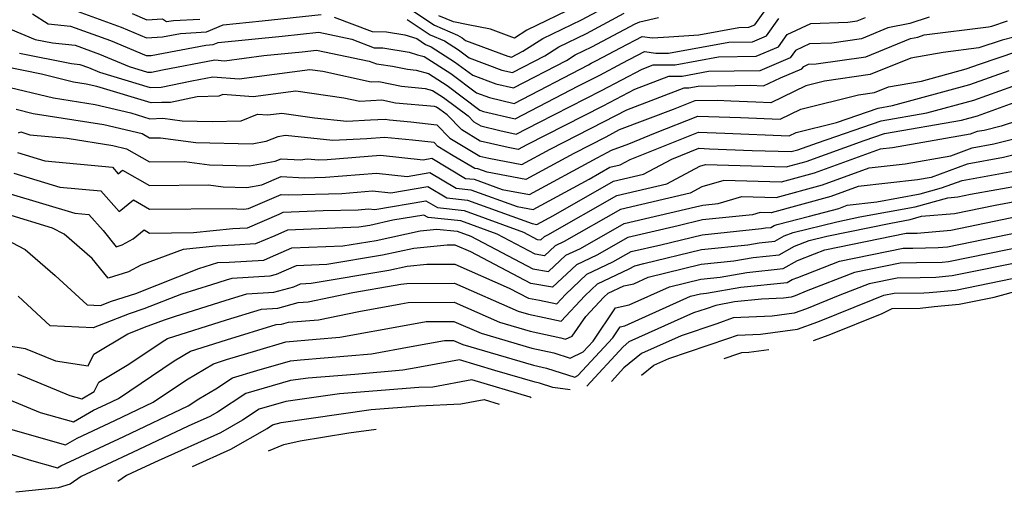
# Model space of a CAD drawing. Extents: x 1909180 to 1913386, y 2837570 to 2838423.
# Drawn here: x 1909714 to 1909870, y 2837679 to 2837754 of the extents above; entities that cross this region are included whole.
import ezdxf

# ---------------------------------------------------------------- set-up
doc = ezdxf.new("R2010")
doc.units = 0

msp = doc.modelspace()

# ---------------------------------------------------------------- linework, layer by layer
at = {"layer": 'Unknown_Line_Type', "color": 0}
for points in [[(1909773.86, 2837757.26, 2030), (1909779.71, 2837753.35, 2030), (1909783.36, 2837751.8, 2030), (1909784.09, 2837751.33, 2030), (1909784.66, 2837750.91, 2030), (1909791.39, 2837748.43, 2030), (1909791.98, 2837748.29, 2030), (1909793.77, 2837749.21, 2030), (1909796.94, 2837751.25, 2030), (1909803.11, 2837754.23, 2030), (1909808.18, 2837756.93, 2030)], [(1909715.73, 2837755.18, 2036), (1909718.23, 2837753.59, 2036), (1909721.81, 2837753.2, 2036), (1909728.13, 2837750.92, 2036), (1909733.84, 2837748.52, 2036), (1909734.61, 2837748.56, 2036), (1909743.32, 2837750.19, 2036), (1909744.51, 2837750.27, 2036), (1909745.27, 2837750.59, 2036), (1909755.48, 2837751.6, 2036), (1909761.3, 2837752.23, 2036), (1909766.54, 2837751.12, 2036), (1909770.11, 2837749.77, 2036), (1909771.48, 2837749.74, 2036), (1909775.67, 2837749.06, 2036), (1909776.99, 2837748.66, 2036), (1909778.08, 2837748.36, 2036), (1909782.32, 2837745.66, 2036), (1909786.36, 2837742.63, 2036), (1909788.48, 2837741.85, 2036), (1909792.4, 2837740.93, 2036), (1909804.2, 2837747.04, 2036), (1909804.64, 2837747.32, 2036), (1909805.5, 2837747.74, 2036), (1909809.28, 2837749.75, 2036), (1909812.72, 2837751.57, 2036), (1909814.37, 2837751.34, 2036), (1909817.01, 2837751.51, 2036), (1909821.78, 2837751.85, 2036), (1909828.13, 2837753, 2036), (1909829.73, 2837753.03, 2036), (1909830.68, 2837753.43, 2036), (1909833.19, 2837756.95, 2036)], [(1909721.08, 2837756.24, 2034), (1909729.86, 2837753.07, 2034), (1909733.88, 2837751.37, 2034), (1909736.41, 2837751.52, 2034), (1909739.29, 2837752.06, 2034), (1909743.43, 2837752.31, 2034), (1909746.07, 2837753.43, 2034), (1909752.3, 2837754.04, 2034), (1909761.67, 2837755.06, 2034)], [(1909802.32, 2837756.4, 2028), (1909794.37, 2837752.56, 2028), (1909792.42, 2837751.3, 2028), (1909788.61, 2837752.75, 2028), (1909785.04, 2837753.4, 2028), (1909782.71, 2837753.9, 2028), (1909780.42, 2837754.88, 2028)], [(1909706.63, 2837755.06, 2038), (1909716.17, 2837751.11, 2038), (1909718.91, 2837750.56, 2038), (1909722.54, 2837750.17, 2038), (1909726.4, 2837748.77, 2038), (1909731.15, 2837746.77, 2038), (1909734.04, 2837745.89, 2038), (1909734.67, 2837745.91, 2038), (1909736.44, 2837746.28, 2038), (1909744.76, 2837747.85, 2038), (1909746.31, 2837747.72, 2038), (1909752.56, 2837748.55, 2038), (1909758.67, 2837749.15, 2038), (1909760.93, 2837749.4, 2038), (1909769.33, 2837747.62, 2038), (1909770.45, 2837747.2, 2038), (1909770.87, 2837747.19, 2038), (1909773.01, 2837746.85, 2038), (1909775.43, 2837746.35, 2038), (1909776.78, 2837746.22, 2038), (1909778.73, 2837745.68, 2038), (1909781.73, 2837743.77, 2038), (1909786.93, 2837739.87, 2038), (1909787.5, 2837739.65, 2038), (1909792.54, 2837738.47, 2038), (1909802.62, 2837743.7, 2038), (1909806.01, 2837745.42, 2038), (1909809.58, 2837747.31, 2038), (1909813.1, 2837749.18, 2038), (1909814.92, 2837748.91, 2038), (1909816.93, 2837748.93, 2038), (1909826.52, 2837750.67, 2038), (1909830.31, 2837750.73, 2038), (1909832.55, 2837751.67, 2038), (1909834.5, 2837754.42, 2038)], [(1909858.42, 2837754.62, 2042), (1909855.31, 2837753.61, 2042), (1909851.84, 2837752.92, 2042), (1909847.62, 2837751.2, 2042), (1909842.94, 2837750.53, 2042), (1909839.39, 2837750.41, 2042), (1909837.13, 2837749.34, 2042), (1909836.29, 2837748.16, 2042), (1909831.46, 2837746.13, 2042), (1909823.3, 2837745.99, 2042), (1909819.1, 2837745.23, 2042), (1909816.95, 2837745.21, 2042), (1909811.51, 2837743.15, 2042), (1909806.49, 2837740.5, 2042), (1909794.41, 2837734.35, 2042), (1909793.02, 2837733.6, 2042), (1909791.4, 2837733.9, 2042), (1909786.99, 2837734.93, 2042), (1909784.04, 2837736.7, 2042), (1909781.72, 2837739.11, 2042), (1909780.55, 2837739.98, 2042), (1909780.02, 2837740.32, 2042), (1909779.68, 2837740.41, 2042), (1909773.52, 2837740.97, 2042), (1909771.35, 2837741.42, 2042), (1909767.81, 2837741.22, 2042), (1909765.27, 2837741.78, 2042), (1909757.66, 2837742.85, 2042), (1909750.88, 2837741.96, 2042), (1909746.05, 2837742.34, 2042), (1909745.41, 2837742.08, 2042), (1909741.96, 2837741.98, 2042), (1909737.7, 2837741.08, 2042), (1909736.31, 2837741.05, 2042), (1909734.62, 2837740.99, 2042), (1909726, 2837743.59, 2042), (1909724.29, 2837744, 2042), (1909722.29, 2837744.32, 2042), (1909717.19, 2837745.56, 2042), (1909711.19, 2837746.77, 2042)], [(1909713.68, 2837748.94, 2040), (1909721.95, 2837747.27, 2040), (1909723.27, 2837747.13, 2040), (1909724.67, 2837746.62, 2040), (1909726.39, 2837745.9, 2040), (1909734.44, 2837743.45, 2040), (1909736.19, 2837743.49, 2040), (1909741.11, 2837744.54, 2040), (1909744.45, 2837745.17, 2040), (1909748.6, 2837744.84, 2040), (1909759.88, 2837746.33, 2040), (1909761.92, 2837746.04, 2040), (1909769.61, 2837744.33, 2040), (1909770.86, 2837744.4, 2040), (1909774.48, 2837743.66, 2040), (1909778.23, 2837743.32, 2040), (1909779.38, 2837743, 2040), (1909781.14, 2837741.88, 2040), (1909785.05, 2837738.94, 2040), (1909785.95, 2837738.01, 2040), (1909787.08, 2837737.33, 2040), (1909790.12, 2837736.62, 2040), (1909792.68, 2837736.02, 2040), (1909796.28, 2837737.89, 2040), (1909806.25, 2837742.96, 2040), (1909812.72, 2837746.38, 2040), (1909814.48, 2837747.05, 2040), (1909818.02, 2837747.08, 2040), (1909824.91, 2837748.33, 2040), (1909830.88, 2837748.43, 2040), (1909834.42, 2837749.92, 2040), (1909835.82, 2837751.88, 2040), (1909839.56, 2837753.65, 2040), (1909845.44, 2837753.84, 2040), (1909846.93, 2837754.05, 2040), (1909848.27, 2837754.6, 2040)], [(1909731.59, 2837755.22, 2032), (1909733.93, 2837754.23, 2032), (1909736.42, 2837754.37, 2032), (1909737.06, 2837753.95, 2032), (1909738.16, 2837754.1, 2032), (1909742.35, 2837754.35, 2032)], [(1909763.75, 2837754.62, 2034), (1909769.77, 2837752.34, 2034), (1909772.08, 2837752.29, 2034), (1909774.99, 2837751.82, 2034), (1909776.88, 2837751.25, 2034), (1909778.29, 2837750.31, 2034), (1909779.17, 2837749.93, 2034), (1909782.91, 2837747.55, 2034), (1909785.79, 2837745.39, 2034), (1909789.45, 2837744.04, 2034), (1909792.26, 2837743.38, 2034), (1909800.73, 2837747.76, 2034), (1909802.08, 2837748.63, 2034), (1909804.71, 2837749.9, 2034), (1909811.62, 2837753.58, 2034), (1909812.35, 2837753.91, 2034), (1909815.36, 2837754.58, 2034)], [(1909775.37, 2837754.25, 2032), (1909779, 2837751.83, 2032), (1909781.27, 2837750.86, 2032), (1909783.5, 2837749.44, 2032), (1909785.22, 2837748.15, 2032), (1909790.42, 2837746.23, 2032), (1909792.12, 2837745.83, 2032), (1909797.25, 2837748.49, 2032), (1909799.51, 2837749.94, 2032), (1909803.91, 2837752.07, 2032), (1909809.9, 2837755.26, 2032)], [(1909711.09, 2837743.74, 2044), (1909719.06, 2837741.8, 2044), (1909725.7, 2837740.75, 2044), (1909731.41, 2837739.4, 2044), (1909734.43, 2837738.48, 2044), (1909736.49, 2837738.55, 2044), (1909739.55, 2837738.13, 2044), (1909744.33, 2837738.04, 2044), (1909748.94, 2837738.17, 2044), (1909751.55, 2837739.2, 2044), (1909753.17, 2837739.08, 2044), (1909755.44, 2837739.38, 2044), (1909760.59, 2837738.65, 2044), (1909765.78, 2837738.11, 2044), (1909769.51, 2837738.3, 2044), (1909771.83, 2837738.44, 2044), (1909772.56, 2837738.29, 2044), (1909775.92, 2837737.98, 2044), (1909780.06, 2837737.54, 2044), (1909782.13, 2837735.39, 2044), (1909786.9, 2837732.53, 2044), (1909788.35, 2837732.19, 2044), (1909793.62, 2837731.21, 2044), (1909798.13, 2837733.66, 2044), (1909806.72, 2837738.03, 2044), (1909810.3, 2837739.92, 2044), (1909819.42, 2837743.38, 2044), (1909820.19, 2837743.39, 2044), (1909821.68, 2837743.66, 2044), (1909827.56, 2837743.76, 2044), (1909829.97, 2837743.8, 2044), (1909832.07, 2837743.7, 2044), (1909834.77, 2837744.98, 2044), (1909838.16, 2837746.4, 2044), (1909838.45, 2837746.81, 2044), (1909839.22, 2837747.17, 2044), (1909840.43, 2837747.21, 2044), (1909848.31, 2837748.35, 2044), (1909855.42, 2837751.25, 2044), (1909856.58, 2837751.48, 2044), (1909857.62, 2837751.82, 2044), (1909867.83, 2837753.12, 2044), (1909868.36, 2837753.23, 2044), (1909870.89, 2837754.05, 2044)], [(1909874.15, 2837752.02, 2046), (1909870.02, 2837751, 2046), (1909866.33, 2837749.75, 2046), (1909860.64, 2837749.03, 2046), (1909855.48, 2837748.14, 2046), (1909849, 2837745.5, 2046), (1909841.73, 2837744.45, 2046), (1909838.76, 2837743.71, 2046), (1909833.22, 2837741.04, 2046), (1909830.83, 2837741.14, 2046), (1909826.84, 2837741.29, 2046), (1909824.67, 2837741.4, 2046), (1909821.13, 2837741.34, 2046), (1909817.66, 2837739.94, 2046), (1909809.09, 2837736.7, 2046), (1909806.96, 2837735.57, 2046), (1909801.85, 2837732.97, 2046), (1909794.21, 2837728.82, 2046), (1909788.08, 2837729.96, 2046), (1909786.58, 2837730.51, 2046), (1909786.1, 2837730.56, 2046), (1909782.68, 2837732.61, 2046), (1909780.22, 2837734.08, 2046), (1909779.64, 2837734.68, 2046), (1909776.22, 2837735.05, 2046), (1909771.77, 2837735.52, 2046), (1909768.95, 2837735.3, 2046), (1909763.54, 2837735.02, 2046), (1909756.02, 2837735.8, 2046), (1909754.79, 2837735.62, 2046), (1909752.89, 2837734.84, 2046), (1909750.7, 2837734.46, 2046), (1909741.72, 2837734.63, 2046), (1909736.09, 2837735.41, 2046), (1909734.34, 2837735.39, 2046), (1909733.19, 2837736.06, 2046), (1909727.12, 2837737.49, 2046), (1909715.83, 2837739.28, 2046), (1909713.13, 2837739.93, 2046)], [(1909713.53, 2837736.26, 2048), (1909713.9, 2837736.38, 2048), (1909715.34, 2837735.95, 2048), (1909721.28, 2837735.38, 2048), (1909728.53, 2837734.24, 2048), (1909730.7, 2837733.72, 2048), (1909734.35, 2837731.62, 2048), (1909739.91, 2837731.68, 2048), (1909743.9, 2837731.13, 2048), (1909750.26, 2837731.01, 2048), (1909754.34, 2837731.71, 2048), (1909755.31, 2837732.12, 2048), (1909758.4, 2837731.96, 2048), (1909759.46, 2837732.12, 2048), (1909761.31, 2837731.93, 2048), (1909762.63, 2837732, 2048), (1909771.13, 2837732.68, 2048), (1909777.91, 2837731.96, 2048), (1909779.29, 2837732.19, 2048), (1909784.62, 2837729, 2048), (1909786.04, 2837728.86, 2048), (1909790.46, 2837727.24, 2048), (1909794.81, 2837726.43, 2048), (1909805.56, 2837732.28, 2048), (1909807.2, 2837733.11, 2048), (1909807.88, 2837733.47, 2048), (1909810.62, 2837734.5, 2048), (1909814.88, 2837736.22, 2048), (1909821.61, 2837738.92, 2048), (1909828.37, 2837738.67, 2048), (1909834.68, 2837738.41, 2048), (1909837.99, 2837740.01, 2048), (1909847.14, 2837742.28, 2048), (1909849.69, 2837742.65, 2048), (1909851.96, 2837743.58, 2048), (1909857.19, 2837744.48, 2048), (1909864.3, 2837746.41, 2048), (1909866.42, 2837747.17, 2048), (1909872.37, 2837749.19, 2048)], [(1909712.78, 2837729.83, 2052), (1909720.09, 2837727.61, 2052), (1909726.6, 2837726.99, 2052), (1909729.51, 2837723.71, 2052), (1909731.8, 2837725.56, 2052), (1909734.37, 2837724.08, 2052), (1909747.55, 2837724.22, 2052), (1909748.25, 2837724.13, 2052), (1909749.38, 2837724.1, 2052), (1909750.1, 2837724.23, 2052), (1909755.31, 2837726.45, 2052), (1909756.54, 2837726.38, 2052), (1909764.96, 2837726.6, 2052), (1909769.86, 2837726.99, 2052), (1909772.78, 2837726.68, 2052), (1909778.66, 2837727.68, 2052), (1909781.65, 2837725.89, 2052), (1909784.95, 2837725.55, 2052), (1909795.24, 2837721.8, 2052), (1909796, 2837721.65, 2052), (1909798.65, 2837723.1, 2052), (1909808.17, 2837728.53, 2052), (1909812.97, 2837729.65, 2052), (1909817.48, 2837732.06, 2052), (1909821.77, 2837733.78, 2052), (1909823.44, 2837733.72, 2052), (1909830.27, 2837733.44, 2052), (1909836.44, 2837733.25, 2052), (1909837.52, 2837733.54, 2052), (1909840.63, 2837734.67, 2052), (1909850.79, 2837738.17, 2052), (1909858.06, 2837739.42, 2052), (1909865.5, 2837741.45, 2052), (1909875.87, 2837745.17, 2052)], [(1909713.34, 2837733.11, 2050), (1909717.72, 2837731.78, 2050), (1909728.48, 2837730.76, 2050), (1909729.38, 2837729.74, 2050), (1909730.08, 2837730.31, 2050), (1909734.36, 2837727.85, 2050), (1909743.73, 2837727.95, 2050), (1909746.08, 2837727.63, 2050), (1909749.82, 2837727.56, 2050), (1909752.22, 2837727.97, 2050), (1909755.31, 2837729.29, 2050), (1909758.95, 2837729.1, 2050), (1909762.34, 2837729.18, 2050), (1909770.49, 2837729.83, 2050), (1909775.35, 2837729.32, 2050), (1909778.97, 2837729.94, 2050), (1909783.14, 2837727.45, 2050), (1909785.5, 2837727.2, 2050), (1909792.85, 2837724.52, 2050), (1909795.4, 2837724.04, 2050), (1909804.31, 2837728.88, 2050), (1909807.61, 2837730.76, 2050), (1909809.27, 2837731.15, 2050), (1909810.83, 2837731.99, 2050), (1909821.69, 2837736.35, 2050), (1909825.9, 2837736.19, 2050), (1909836.14, 2837735.78, 2050), (1909837.23, 2837736.3, 2050), (1909843.66, 2837737.9, 2050), (1909850.29, 2837740.18, 2050), (1909852.58, 2837740.58, 2050), (1909864.9, 2837743.93, 2050), (1909871.15, 2837746.17, 2050)], [(1909880.39, 2837740.74, 2056), (1909869.86, 2837737.32, 2056), (1909867.15, 2837736.63, 2056), (1909866.03, 2837736.43, 2056), (1909864.94, 2837736.03, 2056), (1909852.58, 2837733.85, 2056), (1909850.6, 2837733.62, 2056), (1909840.13, 2837729.82, 2056), (1909834.84, 2837728.38, 2056), (1909825.72, 2837728.67, 2056), (1909822.25, 2837727.64, 2056), (1909820.38, 2837726.64, 2056), (1909809.31, 2837724.06, 2056), (1909800.33, 2837718.94, 2056), (1909798.9, 2837718.27, 2056), (1909797.23, 2837716.69, 2056), (1909795.71, 2837716.95, 2056), (1909789.67, 2837720.13, 2056), (1909783.87, 2837722.25, 2056), (1909778.68, 2837722.78, 2056), (1909778.03, 2837723.17, 2056), (1909773.1, 2837722.33, 2056), (1909769.4, 2837721.52, 2056), (1909767.66, 2837721.23, 2056), (1909756.34, 2837720.77, 2056), (1909754.3, 2837719.88, 2056), (1909751.24, 2837718.57, 2056), (1909747.89, 2837718.38, 2056), (1909744.92, 2837718.24, 2056), (1909739.74, 2837717.7, 2056), (1909732.99, 2837715.21, 2056), (1909731.02, 2837714.11, 2056), (1909727.77, 2837713.11, 2056), (1909725.25, 2837716.24, 2056), (1909720.8, 2837720.11, 2056), (1909718.94, 2837721.07, 2056), (1909711.65, 2837723.28, 2056)], [(1909712.21, 2837726.56, 2054), (1909722.46, 2837723.45, 2054), (1909724.72, 2837723.23, 2054), (1909726.97, 2837720.69, 2054), (1909729.04, 2837718.11, 2054), (1909730.01, 2837718.41, 2054), (1909731.77, 2837719.39, 2054), (1909733.52, 2837720.8, 2054), (1909734.38, 2837720.3, 2054), (1909741.38, 2837720.38, 2054), (1909747.64, 2837721.03, 2054), (1909748.72, 2837721.08, 2054), (1909749.93, 2837721.15, 2054), (1909754.98, 2837723.32, 2054), (1909755.65, 2837723.61, 2054), (1909761.97, 2837723.87, 2054), (1909767.57, 2837724.01, 2054), (1909769.22, 2837724.14, 2054), (1909770.21, 2837724.04, 2054), (1909778.35, 2837725.43, 2054), (1909780.17, 2837724.34, 2054), (1909784.41, 2837723.9, 2054), (1909793.85, 2837720.45, 2054), (1909796.05, 2837719.29, 2054), (1909796.61, 2837719.2, 2054), (1909797.22, 2837719.77, 2054), (1909797.74, 2837720.02, 2054), (1909808.74, 2837726.29, 2054), (1909816.67, 2837728.14, 2054), (1909821.94, 2837730.96, 2054), (1909822.83, 2837731.22, 2054), (1909835.64, 2837730.82, 2054), (1909838.82, 2837731.68, 2054), (1909848.04, 2837735.03, 2054), (1909851.29, 2837736.15, 2054), (1909863.53, 2837738.27, 2054), (1909866.1, 2837738.96, 2054), (1909872.51, 2837741.26, 2054)], [(1909711.47, 2837719.31, 2058), (1909714.59, 2837717.7, 2058), (1909719.36, 2837713.55, 2058), (1909724.44, 2837708.87, 2058), (1909726.55, 2837708.76, 2058), (1909728.32, 2837709.46, 2058), (1909732.16, 2837710.7, 2058), (1909742.2, 2837714.66, 2058), (1909745.24, 2837715.6, 2058), (1909747.06, 2837715.69, 2058), (1909752.54, 2837715.99, 2058), (1909753.62, 2837716.45, 2058), (1909757.03, 2837717.93, 2058), (1909765.13, 2837718.26, 2058), (1909770.41, 2837719.14, 2058), (1909777.41, 2837720.66, 2058), (1909780.06, 2837720.93, 2058), (1909783.32, 2837720.59, 2058), (1909785.49, 2837719.8, 2058), (1909795.37, 2837714.61, 2058), (1909797.86, 2837714.18, 2058), (1909800.59, 2837716.76, 2058), (1909802.92, 2837717.86, 2058), (1909809.87, 2837721.82, 2058), (1909821.21, 2837724.46, 2058), (1909822.4, 2837724.75, 2058), (1909824.86, 2837725, 2058), (1909828.62, 2837726.12, 2058), (1909834.04, 2837725.95, 2058), (1909841.44, 2837727.95, 2058), (1909848.85, 2837730.65, 2058), (1909854.57, 2837731.32, 2058), (1909861.83, 2837732.59, 2058), (1909865.24, 2837733.85, 2058), (1909868.7, 2837734.47, 2058), (1909877.13, 2837736.59, 2058)], [(1909882.81, 2837735.46, 2060), (1909870.25, 2837732.31, 2060), (1909864.44, 2837731.26, 2060), (1909858.73, 2837729.16, 2060), (1909856.56, 2837728.78, 2060), (1909847.11, 2837727.68, 2060), (1909842.74, 2837726.09, 2060), (1909833.25, 2837723.51, 2060), (1909831.51, 2837723.57, 2060), (1909830.31, 2837723.21, 2060), (1909822.33, 2837722.4, 2060), (1909818.47, 2837721.46, 2060), (1909810.44, 2837719.58, 2060), (1909805.51, 2837716.78, 2060), (1909802.28, 2837715.25, 2060), (1909798.48, 2837711.68, 2060), (1909795.03, 2837712.27, 2060), (1909785.48, 2837717.29, 2060), (1909782.98, 2837718.38, 2060), (1909781.7, 2837718.38, 2060), (1909776.39, 2837717.84, 2060), (1909771.43, 2837716.76, 2060), (1909762.6, 2837715.29, 2060), (1909757.72, 2837715.08, 2060), (1909754.52, 2837713.7, 2060), (1909753.53, 2837713.42, 2060), (1909747.47, 2837713.09, 2060), (1909746.57, 2837712.81, 2060), (1909744.25, 2837712.07, 2060), (1909739.47, 2837710.59, 2060), (1909733.46, 2837708.22, 2060), (1909731.15, 2837707.47, 2060), (1909725.39, 2837705.2, 2060), (1909718.55, 2837705.55, 2060), (1909713.45, 2837710.26, 2060)], [(1909709.01, 2837702.86, 2062), (1909714.59, 2837701.96, 2062), (1909719.43, 2837699.96, 2062), (1909724.58, 2837699.2, 2062), (1909725.51, 2837701.04, 2062), (1909730.91, 2837704.28, 2062), (1909733.99, 2837705.49, 2062), (1909734.75, 2837705.74, 2062), (1909736.74, 2837706.52, 2062), (1909738.32, 2837707.01, 2062), (1909746.58, 2837709.65, 2062), (1909749.82, 2837710.64, 2062), (1909754.14, 2837710.88, 2062), (1909757.32, 2837711.77, 2062), (1909758.41, 2837712.24, 2062), (1909760.06, 2837712.31, 2062), (1909772.44, 2837714.37, 2062), (1909775.37, 2837715.01, 2062), (1909778.51, 2837715.33, 2062), (1909782.94, 2837715.35, 2062), (1909791.59, 2837711.55, 2062), (1909794.68, 2837709.92, 2062), (1909796.41, 2837709.63, 2062), (1909799.15, 2837709.02, 2062), (1909800.55, 2837710.53, 2062), (1909803.96, 2837713.75, 2062), (1909808.1, 2837715.7, 2062), (1909811, 2837717.35, 2062), (1909815.73, 2837718.45, 2062), (1909822.27, 2837720.04, 2062), (1909831.71, 2837721.01, 2062), (1909832.35, 2837721.12, 2062), (1909833.22, 2837721.21, 2062), (1909833.73, 2837721.5, 2062), (1909834.22, 2837721.68, 2062), (1909839.35, 2837722.96, 2062), (1909844.05, 2837724.23, 2062), (1909845.36, 2837724.71, 2062), (1909850.09, 2837725.26, 2062), (1909856.96, 2837726.53, 2062), (1909860.36, 2837727.47, 2062), (1909863.64, 2837728.67, 2062), (1909871.81, 2837730.15, 2062)], [(1909713.35, 2837697.91, 2064), (1909721.69, 2837694.46, 2064), (1909723.58, 2837693.92, 2064), (1909725.54, 2837695.07, 2064), (1909726.3, 2837696.57, 2064), (1909731.09, 2837699.44, 2064), (1909736.37, 2837702.98, 2064), (1909737.24, 2837703.5, 2064), (1909746.59, 2837706.49, 2064), (1909752.16, 2837708.19, 2064), (1909754.76, 2837708.34, 2064), (1909758.01, 2837709.25, 2064), (1909759.58, 2837709.38, 2064), (1909766.7, 2837710.86, 2064), (1909773.45, 2837711.99, 2064), (1909774.35, 2837712.18, 2064), (1909775.31, 2837712.28, 2064), (1909782.89, 2837712.32, 2064), (1909792.99, 2837707.88, 2064), (1909794.66, 2837707.39, 2064), (1909797.17, 2837706.85, 2064), (1909799.85, 2837706.26, 2064), (1909803.61, 2837710.32, 2064), (1909805.65, 2837712.24, 2064), (1909810.7, 2837714.61, 2064), (1909811.57, 2837715.11, 2064), (1909812.99, 2837715.44, 2064), (1909822.2, 2837717.69, 2064), (1909829.53, 2837718.44, 2064), (1909831.37, 2837718.77, 2064), (1909833.87, 2837719.02, 2064), (1909835.34, 2837719.86, 2064), (1909836.78, 2837720.38, 2064), (1909843.71, 2837722.1, 2064), (1909847.4, 2837722.87, 2064), (1909856.17, 2837724.49, 2064), (1909861.36, 2837725.92, 2064), (1909862.96, 2837726.06, 2064), (1909864.96, 2837726.47, 2064), (1909873.36, 2837727.99, 2064)], [(1909711.99, 2837693.84, 2066), (1909716.95, 2837691.78, 2066), (1909722.29, 2837690.26, 2066), (1909725.45, 2837692.12, 2066), (1909727.4, 2837693.03, 2066), (1909729.41, 2837693.98, 2066), (1909738.31, 2837699.96, 2066), (1909740.9, 2837701.51, 2066), (1909746.61, 2837703.33, 2066), (1909754.51, 2837705.74, 2066), (1909755.37, 2837705.79, 2066), (1909756.46, 2837706.1, 2066), (1909761.27, 2837706.49, 2066), (1909767.67, 2837707.83, 2066), (1909774.36, 2837709.04, 2066), (1909775.52, 2837709.25, 2066), (1909782.84, 2837709.28, 2066), (1909790.06, 2837706.12, 2066), (1909794.92, 2837704.69, 2066), (1909799.82, 2837703.63, 2066), (1909800.56, 2837703.4, 2066), (1909801.62, 2837703.91, 2066), (1909803.8, 2837707.01, 2066), (1909806.67, 2837710.11, 2066), (1909807.33, 2837710.73, 2066), (1909809.82, 2837711.9, 2066), (1909811.4, 2837712.24, 2066), (1909813.72, 2837713.28, 2066), (1909822.13, 2837715.33, 2066), (1909827.34, 2837715.86, 2066), (1909830.4, 2837716.41, 2066), (1909834.53, 2837716.84, 2066), (1909836.96, 2837718.22, 2066), (1909839.33, 2837719.09, 2066), (1909842.12, 2837719.78, 2066), (1909852.29, 2837721.89, 2066), (1909855.38, 2837722.46, 2066), (1909857.21, 2837722.96, 2066), (1909862.42, 2837723.42, 2066), (1909868.9, 2837724.74, 2066), (1909874.91, 2837725.83, 2066)], [(1909712.22, 2837689.11, 2068), (1909721, 2837686.61, 2068), (1909722.84, 2837687.69, 2068), (1909728.83, 2837690.49, 2068), (1909734.96, 2837693.39, 2068), (1909740.25, 2837696.94, 2068), (1909744.56, 2837699.51, 2068), (1909746.62, 2837700.17, 2068), (1909751.43, 2837701.64, 2068), (1909756.04, 2837703.01, 2068), (1909760.88, 2837703.41, 2068), (1909764.63, 2837703.74, 2068), (1909775.17, 2837705.65, 2068), (1909778.4, 2837706.23, 2068), (1909782.8, 2837706.25, 2068), (1909787.13, 2837704.35, 2068), (1909795.18, 2837701.98, 2068), (1909798.68, 2837701.23, 2068), (1909801.3, 2837700.4, 2068), (1909803.34, 2837701.38, 2068), (1909804.94, 2837703.11, 2068), (1909808.52, 2837708.43, 2068), (1909810.69, 2837708.9, 2068), (1909817.07, 2837711.76, 2068), (1909822.07, 2837712.98, 2068), (1909825.16, 2837713.29, 2068), (1909829.42, 2837714.05, 2068), (1909835.19, 2837714.65, 2068), (1909837.47, 2837715.95, 2068), (1909840.18, 2837716.99, 2068), (1909841.81, 2837717.62, 2068), (1909854.73, 2837720.27, 2068), (1909855.21, 2837720.27, 2068), (1909856.48, 2837720.3, 2068), (1909861.88, 2837720.77, 2068), (1909872.85, 2837723.02, 2068)], [(1909711.51, 2837685.38, 2070), (1909715.23, 2837684.23, 2070), (1909719.71, 2837682.95, 2070), (1909720.23, 2837683.26, 2070), (1909730.26, 2837687.94, 2070), (1909740.52, 2837692.8, 2070), (1909742.19, 2837693.92, 2070), (1909744.9, 2837695.54, 2070), (1909747.56, 2837697.29, 2070), (1909751.44, 2837698.41, 2070), (1909756.77, 2837700, 2070), (1909758.41, 2837700.14, 2070), (1909769.66, 2837701.11, 2070), (1909775.99, 2837702.25, 2070), (1909781.29, 2837703.21, 2070), (1909782.75, 2837703.22, 2070), (1909784.2, 2837702.58, 2070), (1909795.44, 2837699.28, 2070), (1909797.54, 2837698.83, 2070), (1909802.04, 2837697.4, 2070), (1909802.51, 2837697.63, 2070), (1909808.08, 2837703.64, 2070), (1909809.26, 2837705.4, 2070), (1909809.98, 2837705.56, 2070), (1909820.43, 2837710.24, 2070), (1909822, 2837710.62, 2070), (1909822.97, 2837710.72, 2070), (1909828.44, 2837711.7, 2070), (1909835.84, 2837712.46, 2070), (1909836.6, 2837712.89, 2070), (1909837.5, 2837713.24, 2070), (1909844.16, 2837715.82, 2070), (1909854.26, 2837717.88, 2070), (1909855.8, 2837717.91, 2070), (1909859.85, 2837718, 2070), (1909861.34, 2837718.13, 2070), (1909876.8, 2837721.29, 2070)], [(1909877.39, 2837718.96, 2072), (1909861.48, 2837715.72, 2072), (1909860.49, 2837715.63, 2072), (1909856.38, 2837715.54, 2072), (1909853.78, 2837715.5, 2072), (1909846.51, 2837714.02, 2072), (1909838.86, 2837711.05, 2072), (1909837.08, 2837710.33, 2072), (1909836.43, 2837710.1, 2072), (1909835.24, 2837709.93, 2072), (1909831.73, 2837709.78, 2072), (1909827.46, 2837709.34, 2072), (1909824.44, 2837708.8, 2072), (1909822.91, 2837708.26, 2072), (1909820.91, 2837707.59, 2072), (1909810.63, 2837702.97, 2072), (1909809.7, 2837702.21, 2072), (1909803.96, 2837695.92, 2072)], [(1909874.5, 2837716.01, 2074), (1909862.04, 2837713.47, 2074), (1909859.46, 2837713.23, 2074), (1909856.96, 2837713.18, 2074), (1909853.31, 2837713.12, 2074), (1909848.86, 2837712.21, 2074), (1909844.18, 2837710.4, 2074), (1909838.88, 2837708.26, 2074), (1909836.94, 2837707.56, 2074), (1909833.41, 2837707.07, 2074), (1909827.24, 2837706.81, 2074), (1909824.65, 2837705.88, 2074), (1909818.94, 2837703.97, 2074), (1909812.63, 2837701.13, 2074), (1909809.85, 2837698.87, 2074), (1909807.88, 2837696.71, 2074)], [(1909812.63, 2837697.68, 2076), (1909814.62, 2837699.29, 2076), (1909816.97, 2837700.35, 2076), (1909826.39, 2837703.51, 2076), (1909827.93, 2837704.05, 2076), (1909831.58, 2837704.21, 2076), (1909837.46, 2837705.03, 2076), (1909840.68, 2837706.19, 2076), (1909849.5, 2837709.75, 2076), (1909851.21, 2837710.41, 2076), (1909852.83, 2837710.74, 2076), (1909857.54, 2837710.81, 2076), (1909858.42, 2837710.83, 2076), (1909862.6, 2837711.22, 2076), (1909871.62, 2837713.05, 2076)], [(1909840, 2837703.23, 2078), (1909842.48, 2837704.12, 2078), (1909850.91, 2837707.52, 2078), (1909852.51, 2837708.28, 2078), (1909856.97, 2837708.34, 2078), (1909859.22, 2837708.6, 2078), (1909863.16, 2837708.97, 2078), (1909868.73, 2837710.1, 2078), (1909878.23, 2837712.68, 2078)], [(1909825.8, 2837700.35, 2078), (1909828.14, 2837701.13, 2078), (1909828.61, 2837701.3, 2078), (1909829.74, 2837701.35, 2078), (1909832.88, 2837701.79, 2078)], [(1909801.31, 2837695.38, 2072), (1909798.51, 2837695.75, 2072), (1909796.4, 2837696.42, 2072), (1909795.7, 2837696.57, 2072), (1909789.28, 2837698.46, 2072), (1909783.7, 2837700.12, 2072), (1909779.97, 2837699.43, 2072), (1909776.8, 2837698.86, 2072), (1909774.69, 2837698.47, 2072), (1909767.02, 2837697.81, 2072), (1909759.58, 2837697.24, 2072), (1909756.79, 2837696.84, 2072), (1909749.69, 2837694.79, 2072), (1909745.2, 2837691.82, 2072), (1909743.98, 2837691.13, 2072), (1909740.5, 2837689.57, 2072), (1909731.68, 2837685.39, 2072), (1909723.5, 2837681.57, 2072), (1909721.72, 2837680.36, 2072), (1909719.85, 2837679.78, 2072), (1909713.1, 2837679.06, 2072)], [(1909795.07, 2837694.11, 2074), (1909794.92, 2837694.2, 2074), (1909785.64, 2837696.96, 2074), (1909779.44, 2837695.81, 2074), (1909777.22, 2837695.71, 2074), (1909764.61, 2837694.73, 2074), (1909756.06, 2837693.51, 2074), (1909751.82, 2837692.29, 2074), (1909749.14, 2837690.51, 2074), (1909745.65, 2837688.53, 2074), (1909735.72, 2837684.08, 2074), (1909733.11, 2837682.84, 2074), (1909730.69, 2837681.71, 2074), (1909729.32, 2837680.78, 2074)], [(1909741.21, 2837683.19, 2076), (1909747.32, 2837685.93, 2076), (1909753.07, 2837689.2, 2076), (1909753.95, 2837689.78, 2076), (1909755.33, 2837690.18, 2076), (1909769.64, 2837692.23, 2076), (1909777.25, 2837692.82, 2076), (1909783.89, 2837693.12, 2076), (1909787.58, 2837693.8, 2076), (1909789.99, 2837693.08, 2076)], [(1909753.3, 2837685.64, 2078), (1909755.72, 2837686.69, 2078), (1909758.31, 2837687.24, 2078), (1909766.08, 2837688.5, 2078), (1909770.43, 2837689.12, 2078)]]:
    msp.add_polyline3d(points, dxfattribs=at)

doc.saveas('drawing.dxf')
